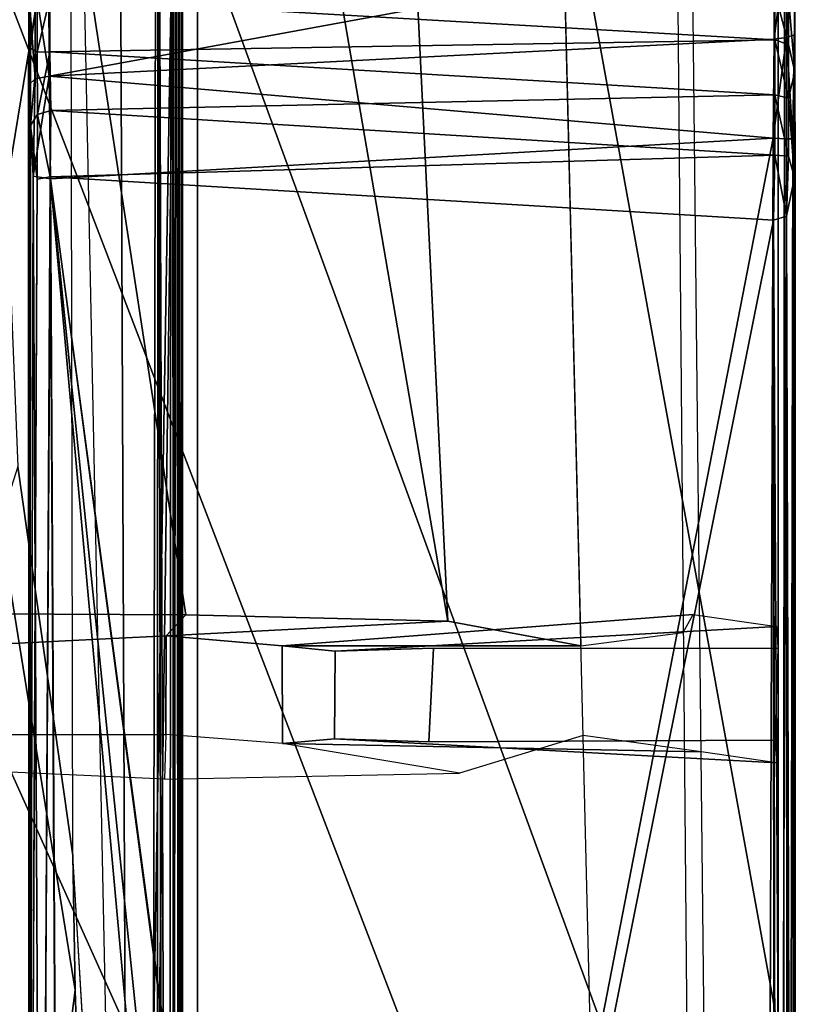
# Model space of a CAD drawing. Units: inches. Extents: x 0 to 200, y 0 to 161.
# Drawn here: x 5 to 5, y 73 to 73 of the extents above; entities that cross this region are included whole.
import ezdxf

# ---------------------------------------------------------------- set-up
doc = ezdxf.new("R2010")
doc.units = ezdxf.units.IN
doc.header["$MEASUREMENT"] = 0
doc.layers.add('DISPLAY-CLIP', color=5, linetype='Continuous')
doc.layers.add('DISPLAY-WHITEBOARD', color=7, linetype='Continuous')

# ---------------------------------------------------------------- blocks, each defined once
blk = doc.blocks.new('GEXLB_W2_0T')
at = {"layer": 'DISPLAY-CLIP'}
for points in [[(47.09344, -1.83347, 28.9449), (44.54894, -1.83315, 28.94478), (44.57803, -1.23943, 28.97591), (47.06064, -1.23971, 28.9758)], [(44.25633, -1.82727, 29.14022), (44.25633, -1.82727, 29.14022), (47.19172, -1.83294, 29.13976), (44.29185, -1.35906, 29.14071)], [(47.19172, -1.83294, 29.13976), (47.19172, -1.83294, 29.13976), (47.19145, -1.3564, 29.1418), (44.29185, -1.35906, 29.14071)], [(47.21291, -1.84316, 76.1466), (42.26095, -1.84265, 76.1466), (42.25583, -1.35993, 76.1466), (47.21823, -1.36268, 76.14491)], [(45.30559, -2.17412, 76.72907), (46.62814, -1.57921, 77.14431), (46.50433, -1.54978, 77.14694), (46.04681, -1.48286, 77.1537)], [(46.89374, -1.6832, 77.13167), (46.62814, -1.57921, 77.14431), (45.30559, -2.17412, 76.72907), (45.43996, -2.24037, 76.70977)], [(46.12985, -1.78256, 76.70369), (46.41764, -1.73598, 76.77717), (45.48357, -1.58685, 76.59726), (45.42071, -1.69163, 76.56694)], [(46.36115, -1.85076, 76.90576), (46.36184, -1.68856, 76.97849), (46.85331, -1.63988, 77.05771), (47.0258, -1.74952, 77.04349)], [(46.34809, -1.83857, 76.87212), (46.28741, -1.83842, 76.85558), (46.28722, -1.68073, 76.87426), (46.34, -1.67319, 76.88759)], [(46.34809, -1.83857, 76.87212), (46.34, -1.67319, 76.88759), (46.36184, -1.68856, 76.97849), (46.36115, -1.85076, 76.90576)], [(46.28741, -1.83842, 76.85558), (46.2598, -1.83762, 76.8993), (46.26664, -1.68826, 76.96769), (46.28722, -1.68073, 76.87426)], [(45.51952, -2.32213, 76.68601), (47.02308, -1.77292, 77.11929), (46.89374, -1.6832, 77.13167), (45.43996, -2.24037, 76.70977)], [(45.36189, -1.80455, 76.54139), (45.87092, -1.79102, 76.64643), (46.12985, -1.78256, 76.70369), (45.42071, -1.69163, 76.56694)], [(46.21283, -1.78118, 76.71564), (47.17298, -1.7793, 76.72009), (47.17622, -1.71775, 76.81211), (46.45245, -1.74732, 76.77751)], [(46.45245, -1.74732, 76.77751), (46.41764, -1.73598, 76.77717), (46.12985, -1.78256, 76.70369), (46.21283, -1.78118, 76.71564)], [(46.68781, -1.75399, 29.4265), (46.68781, -1.75399, 29.4265), (45.64331, -1.75427, 29.41983), (46.66448, -1.75381, 29.50774)], [(45.64331, -1.75427, 29.41983), (45.64331, -1.75427, 29.41983), (45.64393, -1.75451, 29.51131), (46.66448, -1.75381, 29.50774)], [(45.64393, -1.75451, 29.51131), (45.64393, -1.75451, 29.51131), (46.66273, -1.75512, 29.5149), (46.66448, -1.75381, 29.50774)], [(47.13093, -1.87956, 77.02392), (46.35731, -2.01226, 76.84255), (46.36115, -1.85076, 76.90576), (47.0258, -1.74952, 77.04349)], [(46.66448, -1.75381, 29.50774), (46.66448, -1.75381, 29.50774), (46.66273, -1.75512, 29.5149), (46.71042, -1.75511, 29.52882)], [(46.74522, -1.75407, 29.44329), (46.74522, -1.75407, 29.44329), (46.68781, -1.75399, 29.4265), (46.66448, -1.75381, 29.50774)], [(46.74048, -1.75426, 29.54111), (46.74048, -1.75426, 29.54111), (46.74522, -1.75407, 29.44329), (46.66448, -1.75381, 29.50774)], [(46.71042, -1.75511, 29.52882), (46.71042, -1.75511, 29.52882), (46.74048, -1.75426, 29.54111), (46.66448, -1.75381, 29.50774)], [(46.63149, -1.75666, 29.41379), (46.63149, -1.75666, 29.41379), (45.64326, -1.7616, 29.40857), (45.64331, -1.75427, 29.41983)], [(46.63149, -1.75666, 29.41379), (46.63149, -1.75666, 29.41379), (46.62979, -1.76745, 29.4058), (45.64326, -1.7616, 29.40857)], [(45.64331, -1.75427, 29.41983), (45.64331, -1.75427, 29.41983), (46.68781, -1.75399, 29.4265), (46.63149, -1.75666, 29.41379)], [(46.6296, -1.7592, 29.51908), (46.6296, -1.7592, 29.51908), (46.66273, -1.75512, 29.5149), (45.64393, -1.75451, 29.51131)], [(46.66273, -1.75512, 29.5149), (46.66273, -1.75512, 29.5149), (46.6296, -1.7592, 29.51908), (46.66952, -1.75936, 29.52321)], [(46.6296, -1.7592, 29.51908), (46.6296, -1.7592, 29.51908), (46.6312, -1.76728, 29.52452), (46.66952, -1.75936, 29.52321)], [(46.63149, -1.75666, 29.41379), (46.63149, -1.75666, 29.41379), (46.69315, -1.76648, 29.41215), (46.62979, -1.76745, 29.4058)], [(46.67192, -1.7677, 29.52891), (46.67192, -1.7677, 29.52891), (46.66952, -1.75936, 29.52321), (46.6312, -1.76728, 29.52452)], [(46.68781, -1.75399, 29.4265), (46.68781, -1.75399, 29.4265), (46.69145, -1.75802, 29.41845), (46.63149, -1.75666, 29.41379)], [(46.69315, -1.76648, 29.41215), (46.69315, -1.76648, 29.41215), (46.63149, -1.75666, 29.41379), (46.69145, -1.75802, 29.41845)], [(46.71042, -1.75511, 29.52882), (46.71042, -1.75511, 29.52882), (46.66273, -1.75512, 29.5149), (46.7079, -1.75927, 29.53486)], [(46.66273, -1.75512, 29.5149), (46.66273, -1.75512, 29.5149), (46.66952, -1.75936, 29.52321), (46.7079, -1.75927, 29.53486)], [(46.66952, -1.75936, 29.52321), (46.66952, -1.75936, 29.52321), (46.70807, -1.76705, 29.54039), (46.7079, -1.75927, 29.53486)], [(46.66952, -1.75936, 29.52321), (46.66952, -1.75936, 29.52321), (46.67192, -1.7677, 29.52891), (46.70807, -1.76705, 29.54039)], [(46.69145, -1.75802, 29.41845), (46.69145, -1.75802, 29.41845), (46.68781, -1.75399, 29.4265), (46.74522, -1.75407, 29.44329)], [(46.69145, -1.75802, 29.41845), (46.69145, -1.75802, 29.41845), (46.74522, -1.75407, 29.44329), (46.7491, -1.75802, 29.43587)], [(46.69315, -1.76648, 29.41215), (46.69315, -1.76648, 29.41215), (46.69145, -1.75802, 29.41845), (46.7491, -1.75802, 29.43587)], [(46.75291, -1.76638, 29.43054), (46.75291, -1.76638, 29.43054), (46.69315, -1.76648, 29.41215), (46.7491, -1.75802, 29.43587)], [(46.71042, -1.75511, 29.52882), (46.71042, -1.75511, 29.52882), (46.7079, -1.75927, 29.53486), (46.74323, -1.75921, 29.55388)], [(46.7079, -1.75927, 29.53486), (46.7079, -1.75927, 29.53486), (46.74138, -1.7669, 29.55877), (46.74323, -1.75921, 29.55388)], [(46.74138, -1.7669, 29.55877), (46.74138, -1.7669, 29.55877), (46.7079, -1.75927, 29.53486), (46.70807, -1.76705, 29.54039)], [(46.74323, -1.75921, 29.55388), (46.74323, -1.75921, 29.55388), (46.74048, -1.75426, 29.54111), (46.71042, -1.75511, 29.52882)], [(46.6312, -1.76728, 29.52452), (46.6312, -1.76728, 29.52452), (45.63783, -1.76182, 29.52161), (45.58334, -1.77278, 29.52503)], [(45.58344, -1.77294, 29.40527), (45.58344, -1.77294, 29.40527), (45.64326, -1.7616, 29.40857), (46.62979, -1.76745, 29.4058)], [(46.60436, -2.21283, 29.54869), (46.60436, -2.21283, 29.54869), (46.6312, -1.76728, 29.52452), (45.28109, -1.94751, 29.53415)], [(46.6312, -1.76728, 29.52452), (46.6312, -1.76728, 29.52452), (45.33719, -1.8847, 29.5307), (45.28109, -1.94751, 29.53415)], [(46.62979, -1.76745, 29.4058), (46.62979, -1.76745, 29.4058), (46.65488, -2.21267, 29.38162), (45.28186, -1.9463, 29.39623)], [(46.62979, -1.76745, 29.4058), (46.62979, -1.76745, 29.4058), (45.28186, -1.9463, 29.39623), (45.32106, -1.90154, 29.39864)], [(45.58344, -1.77294, 29.40527), (45.58344, -1.77294, 29.40527), (46.62979, -1.76745, 29.4058), (45.32106, -1.90154, 29.39864)], [(45.58334, -1.77278, 29.52503), (45.58334, -1.77278, 29.52503), (45.33719, -1.8847, 29.5307), (46.6312, -1.76728, 29.52452)], [(46.60436, -2.21283, 29.54869), (46.60436, -2.21283, 29.54869), (46.6444, -2.21358, 29.5527), (46.6312, -1.76728, 29.52452)], [(46.65488, -2.21267, 29.38162), (46.65488, -2.21267, 29.38162), (46.62979, -1.76745, 29.4058), (46.69315, -1.76648, 29.41215)], [(46.6312, -1.76728, 29.52452), (46.6312, -1.76728, 29.52452), (46.6444, -2.21358, 29.5527), (46.67192, -1.7677, 29.52891)], [(46.6444, -2.21358, 29.5527), (46.6444, -2.21358, 29.5527), (46.68155, -2.21371, 29.56394), (46.67192, -1.7677, 29.52891)], [(46.71605, -2.21316, 29.38737), (46.71605, -2.21316, 29.38737), (46.65488, -2.21267, 29.38162), (46.69315, -1.76648, 29.41215)], [(46.70807, -1.76705, 29.54039), (46.70807, -1.76705, 29.54039), (46.67192, -1.7677, 29.52891), (46.68155, -2.21371, 29.56394)], [(46.68155, -2.21371, 29.56394), (46.68155, -2.21371, 29.56394), (46.71551, -2.21372, 29.58209), (46.70807, -1.76705, 29.54039)], [(46.77533, -2.21307, 29.40539), (46.77533, -2.21307, 29.40539), (46.69315, -1.76648, 29.41215), (46.75291, -1.76638, 29.43054)], [(46.77533, -2.21307, 29.40539), (46.77533, -2.21307, 29.40539), (46.71605, -2.21316, 29.38737), (46.69315, -1.76648, 29.41215)], [(46.71551, -2.21372, 29.58209), (46.71551, -2.21372, 29.58209), (46.74138, -1.7669, 29.55877), (46.70807, -1.76705, 29.54039)], [(46.74138, -1.7669, 29.55877), (46.74138, -1.7669, 29.55877), (46.71551, -2.21372, 29.58209), (46.74522, -2.2137, 29.60651)], [(45.51952, -2.32213, 76.68601), (47.15583, -2.02565, 77.0774), (47.13512, -1.92329, 77.09587), (47.02308, -1.77292, 77.11929)], [(47.17659, -1.80893, 76.60388), (47.17298, -1.7793, 76.72009), (45.7452, -1.80893, 76.60388), (45.26557, -1.81694, 76.51242)], [(47.17298, -1.7793, 76.72009), (45.7452, -1.80893, 76.60388), (45.97902, -1.79505, 76.65976), (46.21283, -1.78118, 76.71564)], [(46.12985, -1.78256, 76.70369), (45.87092, -1.79102, 76.64643), (45.7452, -1.80893, 76.60388), (46.21283, -1.78118, 76.71564)], [(47.17659, -1.84894, 76.1466), (47.17659, -1.80893, 76.60388), (45.26557, -1.81694, 76.51242), (47.17659, -1.84894, 76.1466)], [(44.73718, -1.8191, 76.48305), (44.73667, -1.84884, 76.1466), (47.17659, -1.84894, 76.1466), (44.94608, -1.81853, 76.48805)], [(44.94608, -1.81853, 76.48805), (47.17659, -1.84894, 76.1466), (47.17659, -1.84894, 76.1466), (45.26557, -1.81694, 76.51242)], [(47.19172, -1.83294, 29.13976), (47.19172, -1.83294, 29.13976), (44.25633, -1.82727, 29.14022), (44.26979, -1.8397, 29.13633)], [(44.26979, -1.8397, 29.13633), (44.26979, -1.8397, 29.13633), (47.1985, -1.84201, 29.13521), (47.19172, -1.83294, 29.13976)], [(47.09344, -1.83347, 28.9449), (47.09344, -1.83347, 28.9449), (44.54758, -1.84215, 28.94985), (44.54894, -1.83315, 28.94478)], [(47.09635, -1.8448, 28.95261), (47.09635, -1.8448, 28.95261), (44.54758, -1.84215, 28.94985), (47.09344, -1.83347, 28.9449)], [(46.26347, -2.01944, 76.82552), (46.28187, -1.91037, 76.77763), (46.28741, -1.83842, 76.85558), (46.2598, -1.83762, 76.8993)], [(46.28187, -1.91037, 76.77763), (46.28741, -1.83842, 76.85558), (46.34809, -1.83857, 76.87212), (46.34194, -1.91008, 76.7897)], [(46.34211, -2.09413, 76.84502), (46.34194, -1.91008, 76.7897), (46.34809, -1.83857, 76.87212), (46.35731, -2.01226, 76.84255)], [(46.35731, -2.01226, 76.84255), (46.35731, -2.01226, 76.84255), (46.34809, -1.83857, 76.87212), (46.36115, -1.85076, 76.90576)], [(42.29741, -1.84894, 76.1466), (42.26095, -1.84265, 76.1466), (47.21291, -1.84316, 76.1466), (47.20501, -1.84875, 76.1466)], [(44.2813, -1.84588, 29.12923), (44.2813, -1.84588, 29.12923), (47.1985, -1.84201, 29.13521), (44.26979, -1.8397, 29.13633)], [(47.20137, -1.84663, 29.12889), (47.20137, -1.84663, 29.12889), (47.1985, -1.84201, 29.13521), (44.2813, -1.84588, 29.12923)], [(44.54758, -1.84215, 28.94985), (44.54758, -1.84215, 28.94985), (47.09635, -1.8448, 28.95261), (44.52265, -1.8477, 28.95934)], [(44.52265, -1.8477, 28.95934), (44.52265, -1.8477, 28.95934), (47.09635, -1.8448, 28.95261), (47.14884, -1.84802, 28.96519)], [(47.20137, -1.84663, 29.12889), (47.20137, -1.84663, 29.12889), (44.2813, -1.84588, 29.12923), (44.28598, -1.8479, 29.11976)], [(44.28598, -1.8479, 29.11976), (44.28598, -1.8479, 29.11976), (47.19145, -1.84828, 29.11956), (47.20137, -1.84663, 29.12889)], [(44.28598, -1.8479, 29.11976), (44.28598, -1.8479, 29.11976), (44.52265, -1.8477, 28.95934), (47.14884, -1.84802, 28.96519)], [(47.19145, -1.84828, 29.11956), (47.19145, -1.84828, 29.11956), (44.28598, -1.8479, 29.11976), (47.14884, -1.84802, 28.96519)], [(47.16567, -1.97279, 77.00846), (46.35731, -2.01226, 76.84255), (47.13093, -1.87956, 77.02392)], [(46.28187, -1.91037, 76.77763), (46.27667, -2.16832, 76.68504), (46.28681, -2.09548, 76.83737), (46.26347, -2.01944, 76.82552)], [(46.26996, -2.2146, 76.14658), (46.27667, -2.16832, 76.68504), (46.28187, -1.91037, 76.77763), (46.28474, -1.94246, 75.95865)], [(46.33863, -1.94286, 75.95501), (46.28474, -1.94246, 75.95865), (46.28187, -1.91037, 76.77763), (46.34194, -1.91008, 76.7897)], [(46.33863, -1.94286, 75.95501), (46.34194, -1.91008, 76.7897), (46.36128, -2.16331, 76.67704), (46.35386, -2.2149, 76.14416)], [(46.36128, -2.16331, 76.67704), (46.34194, -1.91008, 76.7897), (46.34211, -2.09413, 76.84502), (46.35024, -2.15726, 76.74525)], [(46.60436, -2.21283, 29.54869), (46.60436, -2.21283, 29.54869), (45.28109, -1.94751, 29.53415), (45.12542, -2.21316, 29.54863)], [(45.28186, -1.9463, 29.39623), (45.28186, -1.9463, 29.39623), (46.65488, -2.21267, 29.38162), (45.13061, -2.20758, 29.38232)], [(46.28389, -2.21377, 75.38582), (46.26996, -2.2146, 76.14658), (46.28474, -1.94246, 75.95865), (46.28292, -2.00044, 75.72457)], [(46.28292, -2.00044, 75.72457), (46.28474, -1.94246, 75.95865), (46.33863, -1.94286, 75.95501), (46.34066, -2.00328, 75.71718)], [(46.34046, -2.21543, 75.37896), (46.34066, -2.00328, 75.71718), (46.33863, -1.94286, 75.95501), (46.35386, -2.2149, 76.14416)], [(47.17815, -2.07373, 76.96067), (46.34211, -2.09413, 76.84502), (46.35731, -2.01226, 76.84255), (47.16567, -1.97279, 77.00846)], [(46.34046, -2.21543, 75.37896), (46.28389, -2.21377, 75.38582), (46.28292, -2.00044, 75.72457), (46.34066, -2.00328, 75.71718)], [(45.51952, -2.32213, 76.68601), (47.16181, -2.39526, 77.01162), (47.15861, -2.09299, 77.06492), (47.15583, -2.02565, 77.0774)], [(47.17815, -2.07373, 76.96067), (47.18359, -2.14996, 76.84312), (44.737, -2.1714, 76.55577), (44.737, -2.13329, 76.62298)], [(47.18592, -2.15851, 76.79716), (47.18359, -2.14996, 76.84312), (44.737, -2.1714, 76.55577), (44.7371, -2.18495, 76.49502)], [(47.18592, -2.15851, 76.79716), (47.21949, -2.21543, 76.1466), (44.737, -2.21543, 76.1466), (44.7371, -2.18495, 76.49502)], [(45.12344, -2.2153, 29.38075), (45.12344, -2.2153, 29.38075), (45.13061, -2.20758, 29.38232), (46.65488, -2.21267, 29.38162)], [(46.65488, -2.21267, 29.38162), (46.65488, -2.21267, 29.38162), (46.65452, -2.22083, 29.37621), (45.12344, -2.2153, 29.38075)], [(46.60436, -2.21283, 29.54869), (46.60436, -2.21283, 29.54869), (45.1235, -2.2212, 29.55399), (46.6068, -2.22083, 29.5541)], [(45.12542, -2.21316, 29.54863), (45.12542, -2.21316, 29.54863), (45.1235, -2.2212, 29.55399), (46.60436, -2.21283, 29.54869)], [(46.6444, -2.21358, 29.5527), (46.6444, -2.21358, 29.5527), (46.60436, -2.21283, 29.54869), (46.6068, -2.22083, 29.5541)], [(46.6068, -2.22083, 29.5541), (46.6068, -2.22083, 29.5541), (46.64376, -2.22201, 29.55911), (46.6444, -2.21358, 29.5527)], [(46.6444, -2.21358, 29.5527), (46.6444, -2.21358, 29.5527), (46.64376, -2.22201, 29.55911), (46.68155, -2.21371, 29.56394)], [(46.68155, -2.21371, 29.56394), (46.68155, -2.21371, 29.56394), (46.64376, -2.22201, 29.55911), (46.67962, -2.22201, 29.57003)], [(46.71708, -2.22078, 29.38241), (46.71708, -2.22078, 29.38241), (46.65452, -2.22083, 29.37621), (46.65488, -2.21267, 29.38162)], [(46.71605, -2.21316, 29.38737), (46.71605, -2.21316, 29.38737), (46.71708, -2.22078, 29.38241), (46.65488, -2.21267, 29.38162)], [(46.67962, -2.22201, 29.57003), (46.67962, -2.22201, 29.57003), (46.71551, -2.21372, 29.58209), (46.68155, -2.21371, 29.56394)], [(46.71262, -2.22201, 29.58781), (46.71262, -2.22201, 29.58781), (46.71551, -2.21372, 29.58209), (46.67962, -2.22201, 29.57003)], [(46.74147, -2.22201, 29.61176), (46.74147, -2.22201, 29.61176), (46.74522, -2.2137, 29.60651), (46.71262, -2.22201, 29.58781)], [(46.71262, -2.22201, 29.58781), (46.71262, -2.22201, 29.58781), (46.74522, -2.2137, 29.60651), (46.71551, -2.21372, 29.58209)], [(46.71605, -2.21316, 29.38737), (46.71605, -2.21316, 29.38737), (46.77533, -2.21307, 29.40539), (46.77727, -2.22087, 29.40054)], [(46.71708, -2.22078, 29.38241), (46.71708, -2.22078, 29.38241), (46.71605, -2.21316, 29.38737), (46.77727, -2.22087, 29.40054)], [(47.24173, -2.22, 75.98188), (47.21949, -2.21543, 76.1466), (42.25451, -2.21543, 76.1466), (42.23841, -2.216, 75.98618)], [(47.24173, -2.22, 75.98188), (42.23841, -2.216, 75.98618), (42.26785, -2.21587, 75.81315), (47.20614, -2.21587, 75.81303)], [(42.25801, -2.22603, 73.3091), (42.2691, -2.21576, 73.31359), (47.20479, -2.21577, 73.31347), (47.21599, -2.22603, 73.3091)], [(42.26785, -2.21587, 75.81315), (47.20614, -2.21587, 75.81303), (47.20479, -2.21577, 73.31347), (42.2691, -2.21576, 73.31359)], [(45.12344, -2.2153, 29.38075), (45.12344, -2.2153, 29.38075), (46.65452, -2.22083, 29.37621), (45.12132, -2.22182, 29.37581)], [(46.65452, -2.22483, 29.36995), (46.65452, -2.22483, 29.36995), (45.12132, -2.22182, 29.37581), (46.65452, -2.22083, 29.37621)], [(45.12499, -2.22508, 29.56069), (45.12499, -2.22508, 29.56069), (46.6068, -2.22083, 29.5541), (45.1235, -2.2212, 29.55399)], [(45.12499, -2.22508, 29.56069), (45.12499, -2.22508, 29.56069), (46.6306, -2.22569, 29.56363), (46.6068, -2.22083, 29.5541)], [(46.64376, -2.22201, 29.55911), (46.64376, -2.22201, 29.55911), (46.6068, -2.22083, 29.5541), (46.6306, -2.22569, 29.56363)], [(46.71708, -2.22078, 29.38241), (46.71708, -2.22078, 29.38241), (46.71868, -2.22557, 29.37436), (46.65452, -2.22483, 29.36995)], [(46.65452, -2.22483, 29.36995), (46.65452, -2.22483, 29.36995), (46.65452, -2.22083, 29.37621), (46.71708, -2.22078, 29.38241)], [(46.71708, -2.22078, 29.38241), (46.71708, -2.22078, 29.38241), (46.78143, -2.22557, 29.3936), (46.71868, -2.22557, 29.37436)], [(46.77727, -2.22087, 29.40054), (46.77727, -2.22087, 29.40054), (46.78143, -2.22557, 29.3936), (46.71708, -2.22078, 29.38241)], [(47.21532, -2.2794, 73.30654), (42.25868, -2.2794, 73.30654), (42.25801, -2.22603, 73.3091), (47.21599, -2.22603, 73.3091)], [(46.65452, -2.22483, 29.36995), (46.65452, -2.22483, 29.36995), (45.12016, -2.22544, 29.36926), (45.12132, -2.22182, 29.37581)], [(45.13061, -2.22624, 29.36266), (45.13061, -2.22624, 29.36266), (45.12016, -2.22544, 29.36926), (46.65452, -2.22483, 29.36995)], [(46.6068, -2.22624, 29.56765), (46.6068, -2.22624, 29.56765), (46.6306, -2.22569, 29.56363), (45.12499, -2.22508, 29.56069)], [(46.6068, -2.22624, 29.56765), (46.6068, -2.22624, 29.56765), (45.12499, -2.22508, 29.56069), (45.13061, -2.22624, 29.56765)], [(45.13061, -2.22624, 29.36266), (45.13061, -2.22624, 29.36266), (46.65452, -2.22483, 29.36995), (46.65452, -2.22624, 29.36266)], [(46.69578, -2.22591, 29.58607), (46.69578, -2.22591, 29.58607), (46.67962, -2.22201, 29.57003), (46.6306, -2.22569, 29.56363)], [(46.67962, -2.22201, 29.57003), (46.67962, -2.22201, 29.57003), (46.64376, -2.22201, 29.55911), (46.6306, -2.22569, 29.56363)], [(46.65452, -2.22483, 29.36995), (46.65452, -2.22483, 29.36995), (46.71868, -2.22557, 29.37436), (46.65452, -2.22624, 29.36266)], [(46.71262, -2.22201, 29.58781), (46.71262, -2.22201, 29.58781), (46.67962, -2.22201, 29.57003), (46.69578, -2.22591, 29.58607)], [(46.75012, -2.22591, 29.63277), (46.75012, -2.22591, 29.63277), (46.74147, -2.22201, 29.61176), (46.69578, -2.22591, 29.58607)], [(46.71262, -2.22201, 29.58781), (46.71262, -2.22201, 29.58781), (46.69578, -2.22591, 29.58607), (46.74147, -2.22201, 29.61176)]]:
    blk.add_3dface(points, dxfattribs=at)
at = {"layer": 'DISPLAY-CLIP', "invisible_edges": 2}
for points in [[(45.63783, -1.76182, 29.52161), (45.63783, -1.76182, 29.52161), (46.6296, -1.7592, 29.51908), (45.64393, -1.75451, 29.51131)], [(46.6296, -1.7592, 29.51908), (46.6296, -1.7592, 29.51908), (45.63783, -1.76182, 29.52161), (46.6312, -1.76728, 29.52452)]]:
    blk.add_3dface(points, dxfattribs=at)
at = {"layer": 'DISPLAY-WHITEBOARD'}
for points in [[(0.206, -1.858, 29.141), (0.206, -1.358, 29.141), (47.206, -1.358, 29.141), (47.206, -1.858, 29.141)], [(47.206, -1.858, 76.141), (47.206, -1.358, 76.141), (0.206, -1.358, 76.141), (0.206, -1.858, 76.141)], [(0.206, -1.858, 29.141), (47.206, -1.858, 29.141), (47.206, -1.858, 76.141), (0.206, -1.858, 76.141)]]:
    blk.add_3dface(points, dxfattribs=at)

msp = doc.modelspace()

# ---------------------------------------------------------------- block references
at = {"rotation": 90}
msp.add_blockref('GEXLB_W2_0T', (2.93759, 26.40232, 0.00002), dxfattribs=at)

doc.saveas('drawing.dxf')
